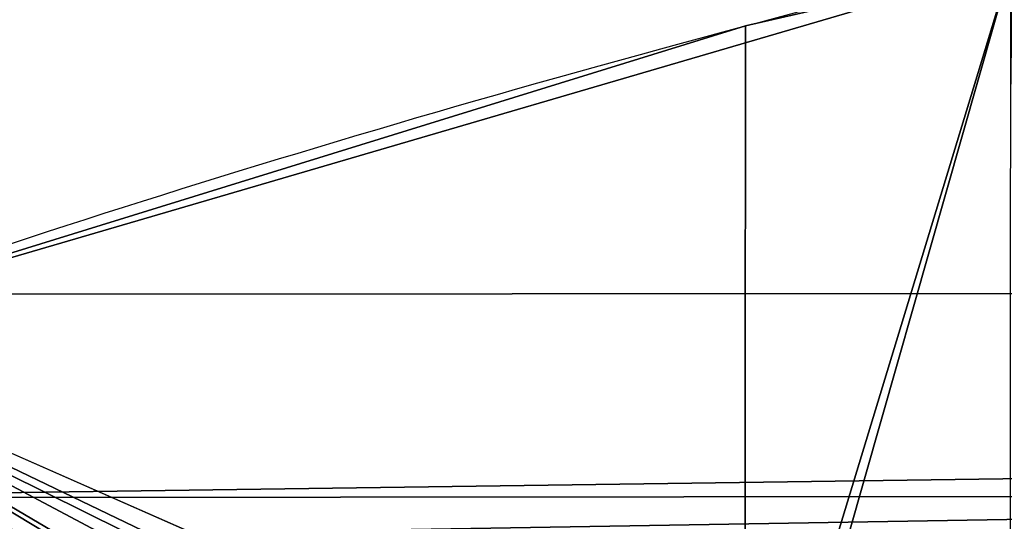
# Model space of a CAD drawing. Extents: x 0 to 54, y 0 to 177.
# Drawn here: x 30 to 31, y 171 to 172 of the extents above; entities that cross this region are included whole.
import ezdxf

# ---------------------------------------------------------------- set-up
doc = ezdxf.new("R2010")
doc.units = 0
doc.header["$MEASUREMENT"] = 0
doc.layers.get('0').update_dxf_attribs({"color": 13, "linetype": 'CONTINUOUS'})
doc.layers.add('LUMBER', color=134, linetype='CONTINUOUS')

# ---------------------------------------------------------------- blocks, each defined once
blk = doc.blocks.new('HARBOUR_GREY')
blk.add_line((3.581494538504064, 26.33093080937957, 27.88371316073091), (3.581494538503645, 27.29710224942679, 27.62581343866164))
at = {"extrusion": (1.286209409806502e-16, 0.9661716727947678, -0.2578997841971953)}
blk.add_arc((-11.45674788429056, 25.00833511600963, 19.24899561867566), 11.75193186828224, 39.50802308788641, 49.85163876104857, dxfattribs=at)
at = {"color": 8}
mesh = blk.add_polyface(dxfattribs=at)
corners = [(1.715796408439136, 20.91514409411926, 3.717045997207954), (3.906303862355472, 20.73950621557938, 3.059046970995297), (1.696234415174473, 20.73922317724654, 3.057997975443605), (3.893905385599435, 27.35975479919131, 27.86052910156747), (2.389715181054747, 26.97564501970379, 26.42153608596739), (3.581494538503645, 27.29710224942679, 27.62581343866164)]
mesh.append_faces([[corners[k] for k in face] for face in [(0, 1, 2), (3, 4, 5)]], dxfattribs={"vtx0": -1, "color": 8})
mesh.append_faces([[corners[k] for k in face] for face in [(1, 0, 3)]], dxfattribs={"vtx0": -1, "vtx1": -1, "color": 8})
mesh.append_faces([[corners[k] for k in face] for face in [(3, 0, 4)]], dxfattribs={"vtx0": -1, "vtx2": -1, "color": 8})
mesh = blk.add_polyface(dxfattribs=at)
corners = [(3.581494538504064, 26.33093080937957, 27.88371316073091), (3.893905385599435, 27.35975479919131, 27.86052910156747), (3.581494538503645, 27.29710224942679, 27.62581343866164), (3.893905385599854, 26.39358335914406, 28.11842882363673)]
mesh.append_faces([[corners[k] for k in face] for face in [(0, 1, 2), (1, 0, 3)]], dxfattribs={"vtx0": -1, "color": 8})
mesh = blk.add_polyface(dxfattribs=at)
corners = [(3.581494538504064, 26.33093080937957, 27.88371316073091), (2.389715181054747, 26.97564501970379, 26.42153608596739), (2.38971518105518, 26.00947357965657, 26.67943580803666), (3.581494538503645, 27.29710224942679, 27.62581343866164)]
mesh.append_faces([[corners[k] for k in face] for face in [(0, 1, 2), (1, 0, 3)]], dxfattribs={"vtx0": -1, "color": 8})
blk = doc.blocks.new('COMPONENT_56')
at = {"color": 2}
mesh = blk.add_polyface(dxfattribs=at)
corners = [(2.472483208673417, 28.27695409460074, 0.1875), (2.705097997568913, 29.6236746695154, 0.1874999999999716), (2.659269714565475, 28.26061239283518, 0.1875), (2.94975096286786, 33.73214948746596, 0.1875000000000142), (2.944776290124977, 32.36321008926791, 0.1874999999999716), (2.949750962867931, 32.3955310570654, 0.1875), (3.136537468759897, 33.71580778570032, 0.1875), (2.958901809451469, 32.4269261894124, 0.1874999999999574), (2.972072256353364, 32.45685830688981, 0.1875), (2.989036953575699, 32.48481526266849, 0.1875000000000284), (3.009505630445283, 32.51031870548479, 0.1875000000000568), (3.033128062226247, 32.53293226436068, 0.1874999999999289), (2.777964472058656, 29.61729967904645, 0.1875)]
mesh.append_faces([[corners[k] for k in face] for face in [(10, 6, 11)]], dxfattribs={"vtx0": -1, "color": 2})
mesh.append_faces([[corners[k] for k in face] for face in [(0, 1, 2), (1, 3, 4), (4, 3, 5), (5, 6, 7), (7, 6, 8), (8, 6, 9), (9, 6, 10)]], dxfattribs={"vtx0": -1, "vtx1": -1, "color": 2})
mesh.append_faces([[corners[k] for k in face] for face in [(1, 0, 3), (5, 3, 6)]], dxfattribs={"vtx0": -1, "vtx2": -1, "color": 2})
mesh.append_faces([[corners[k] for k in face] for face in [(12, 2, 1)]], dxfattribs={"vtx1": -1, "color": 2})
mesh = blk.add_polyface(dxfattribs=at)
corners = [(0.2105915249652455, 0.2720926130733687, 7.474257596809899), (0.250464908391983, 0.7278474711291096, 10.12164523684688), (0.1867865058920444, -5.68e-14, 7.394905426227695), (0.3708933503631329, 2.104350861600267, 7.88538028481166), (0.2592565985648108, 0.8283369496352009, 10.3513966913082), (0.2714054243226869, 0.9671986634632503, 10.59542839839398), (0.2843376749873627, 1.11501496494418, 10.80141832980384), (0.5432878645471035, 4.074829175431915, 11.95595649553487), (0.5331287479879023, 3.958709941809332, 8.180203802385364), (0.6966574488432116, 5.827851545587322, 8.357564615799141), (0.6761360453935836, 5.593290830833126, 12.10004167013867), (0.8608340798556782, 7.704399024952892, 12.16663934214169), (0.860834079855735, 7.704399024952579, 8.416762762951073), (1.025010710868251, 9.580946504318575, 8.357564615799198), (1.045532114317801, 9.81550721907226, 12.1000416701387), (1.188539411723667, 11.45008810809691, 8.180203802385414), (1.229501230018421, 11.91828383362366, 11.90051148471527), (1.350774809348259, 13.304447188306, 7.885380284811717), (1.412015384905416, 14.00443016997531, 11.56883624035688), (1.511076634746253, 15.13670543683295, 7.474257596809998), (1.59235427899219, 16.06571316160858, 11.10632490772472), (1.668812249847775, 16.9396317674499, 6.948458251805647), (1.769806197052603, 18.09399786626551, 10.51480280774757), (1.823359144242218, 18.70611085360937, 6.310057339598558), (1.879032949496128, 19.34246535955657, 10.06360992761501), (1.974107391943399, 20.42917120938432, 5.561574336931585), (1.894408542418972, 19.51820919085065, 10.00009656756897), (1.900067781695903, 19.58289459178039, 10.24242791428242), (1.951695819493693, 20.17300576409644, 10.02916328315159), (2.09994803233409, 21.86753631086319, 9.293073390825064), (2.120462058488179, 22.10201270274337, 4.705963164266834), (2.122543833555248, 22.1258075006414, 9.180882546795743), (2.261845548870603, 23.71803339255993, 3.746600528011498), (2.288412455639119, 24.0216945264481, 8.211189884442419), (2.397699887045846, 25.27085558346144, 2.68727259419947), (2.448647078072526, 25.85318464157447, 7.123912230019613), (2.527488918007457, 26.75435099567707, 1.532160046224746), (2.602615328004433, 27.61304979126251, 5.923340571699384), (2.650700423744922, 28.16266495055899, 0.2858215855933395), (2.749709563094271, 29.2943445917731, 4.614213017327984), (2.659269714565475, 28.26061239283518, 0.1875), (2.777964472058656, 29.61729967904645, 0.1875), (2.889349269596799, 30.89043374063982, 3.201696095279175), (3.033128062226247, 32.53293226436068, 0.1874999999999289), (3.020983353385887, 32.39501820317548, 1.691364364526521), (3.136537468759897, 33.71580778570032, 0.1875)]
mesh.append_faces([[corners[k] for k in face] for face in [(0, 1, 2), (44, 43, 45)]], dxfattribs={"vtx0": -1, "color": 2})
mesh.append_faces([[corners[k] for k in face] for face in [(1, 3, 4), (4, 3, 5), (5, 3, 6), (6, 3, 7), (7, 9, 10), (10, 9, 11), (11, 13, 14), (14, 15, 16), (16, 17, 18), (18, 19, 20), (20, 21, 22), (22, 23, 24), (24, 25, 26), (26, 25, 27), (27, 25, 28), (28, 25, 29), (29, 30, 31), (31, 32, 33), (33, 34, 35), (35, 36, 37), (37, 38, 39), (39, 41, 42), (42, 43, 44)]], dxfattribs={"vtx0": -1, "vtx1": -1, "color": 2})
mesh.append_faces([[corners[k] for k in face] for face in [(1, 0, 3), (7, 3, 8), (7, 8, 9), (11, 9, 12), (11, 12, 13), (14, 13, 15), (16, 15, 17), (18, 17, 19), (20, 19, 21), (22, 21, 23), (24, 23, 25), (29, 25, 30), (31, 30, 32), (33, 32, 34), (35, 34, 36), (37, 36, 38), (39, 38, 40), (39, 40, 41), (42, 41, 43)]], dxfattribs={"vtx0": -1, "vtx2": -1, "color": 2})
blk = doc.blocks.new('DIFFERENCE_3')
at = {"layer": 'LUMBER', "color": 2}
for p, q in [((0.0002311528345373, 0.266801254968442), (18.17149299936386, 0.2499998930488232)), ((0, 0.0168013619195051, 6.6290226215e-06), (18.17126184652933, 0, 6.6290227068e-06))]:
    blk.add_line(p, q, dxfattribs=at)
mesh = blk.add_polyface(dxfattribs=at)
corners = [(0.0002311528345373, 0.266801254968442), (18.17126184652933, 0, 6.6290227068e-06), (0, 0.0168013619195051, 6.6290226215e-06), (18.17149299936386, 0.2499998930488232)]
mesh.append_faces([[corners[k] for k in face] for face in [(0, 1, 2), (1, 0, 3)]], dxfattribs={"vtx0": -1, "color": 2})
mesh = blk.add_polyface(dxfattribs=at)
corners = [(14.53532856777199, 0.2533869780561417, 0.9445094227596442), (11.26432859505572, 0.2564113830118799, 0.9445094227597366), (14.48679999681527, 0.2534320175512335, 0.9508983303304603), (7.28813376348247, 0.2600878194086533, 0.9445094227596584), (11.31285716601246, 0.256366682334658, 0.9508983303305527), (14.44157856777199, 0.2534743264969279, 0.9696296595500655), (11.35807859505574, 0.256325366752634, 0.9696296595501721), (14.40274604629952, 0.2535110216086593, 0.9994269012871655), (11.3969111165282, 0.256290251854324, 0.999426901287265), (14.37294880456242, 0.2535396021751239, 1.038259422759651), (11.42670835826531, 0.2562637306620843, 1.038259422759737), (14.35421747534279, 0.2535581204779191, 1.083480851802925), (11.44543968748494, 0.2562476105513269, 1.083480851803024), (14.34782856777199, 0.2535653145253605, 1.132009422759651), (11.45182859505572, 0.2562429900810059, 1.132009422759751), (14.3542174753428, 0.2535606940549826, 1.180537993716378), (11.44543968748492, 0.2562501841284472, 1.180537993716477), (14.37294880456241, 0.2535445739442252, 1.225759422759651), (11.42670835826534, 0.256268702431214, 1.225759422759737), (14.40274604629952, 0.2535180527519856, 1.264591944232116), (11.39691111652821, 0.2562972829976786, 1.26459194423223), (14.441578567772, 0.2534829378536756, 1.294389185969223), (11.35807859505573, 0.2563339781093532, 1.29438918596933), (14.48679999681527, 0.2534416222716231, 1.313120515188864), (11.31285716601245, 0.2563762870551045, 1.313120515188949), (14.53532856777199, 0.2533969215944012, 1.319509422759651), (11.26432859505572, 0.256421326550111, 1.319509422759744), (14.91032856777199, 0.2530501921942516, 1.319509422759651), (3.3174567692555, 0.2637591539482855, 0.9445094227595447), (1.010835384312493, 0.2658918831460824, 0.9445094227597153), (3.268928198298774, 0.2638041934433488, 0.9508983303303467), (0.6358353843124931, 0.2662386125462319, 0.9445094227597082), (1.059363955269212, 0.2658471824688604, 0.9508983303305101), (3.2237067692555, 0.2638465023890717, 0.969629659549966), (1.1045853843125, 0.2658058668867511, 0.9696296595501224), (3.184874247783036, 0.2638831975008316, 0.9994269012870518), (1.143417905784979, 0.2657707519884127, 0.9994269012872294), (3.155077006045936, 0.2639117780672677, 1.038259422759509), (1.173215147522065, 0.2657442307962015, 1.038259422759701), (3.136345676826316, 0.2639302963700629, 1.083480851802825), (1.191946476741705, 0.2657281106854725, 1.083480851802975), (3.129956769255521, 0.2639374904175043, 1.132009422759523), (1.198335384312507, 0.2657234902150947, 1.132009422759701), (3.136345676826323, 0.2639328699471548, 1.180537993716243), (1.191946476741705, 0.265730684262536, 1.180537993716413), (3.155077006045914, 0.2639167498363406, 1.225759422759531), (1.173215147522086, 0.2657492025653596, 1.22575942275968), (3.184874247783029, 0.2638902286441009, 1.264591944232009), (1.143417905784972, 0.2657777831318242, 1.26459194423218), (3.223706769255514, 0.2638551137458194, 1.294389185969102), (1.104585384312493, 0.2658144782435556, 1.294389185969287), (3.268928198298781, 0.2638137981637669, 1.313120515188736), (1.059363955269212, 0.2658567871892217, 1.313120515188906), (3.317456769255507, 0.2637690974865734, 1.319509422759538), (1.010835384312493, 0.265901826684285, 1.319509422759715), (3.6924567692555, 0.2634223680864238, 1.319509422759552), (6.913133763482477, 0.2604444923470624, 1.319509422759666), (7.288133763482456, 0.2600977629469412, 1.319509422759673), (0.0002311528345373, 0.266801254968442), (18.17149299936386, 0.2499998930488232), (0.5873068133557595, 0.2662836520412384, 0.9508983303305172), (0.5420853843124789, 0.2663259609869897, 0.9696296595501366), (0.5032528628400144, 0.2663626560986927, 0.9994269012872365), (0.4734556211029286, 0.2663912366651289, 1.038259422759687), (0.0575637692418383, 0.266801254968243, 1.999178073883336), (3.692456769255507, 0.2634124245481644, 0.9445094227595305), (0.4547242918833092, 0.2664097549679525, 1.083480851802975), (0.4483353843125073, 0.2664169490154222, 1.132009422759715), (0.4547242918833092, 0.2664123285449875, 1.180537993716428), (0.4734556211029073, 0.2663962084342586, 1.225759422759694), (0.5032528628400286, 0.2663696872419905, 1.264591944232187), (0.5420853843125002, 0.2663345723436521, 1.294389185969287), (0.5873068133557879, 0.2662932567616281, 1.313120515188913), (0.6358353843125002, 0.2662485560844061, 1.319509422759708), (10.88932859505573, 0.256768055950289, 1.319509422759744), (17.14980298141718, 0.2509795478738113, 1.319509422759779), (17.52480298141717, 0.2506328184736617, 1.319509422759779), (17.68718274462675, 0.250475222585635, 1.038259422759772), (18.16987431718912, 0.2500544001110825, 1.999178073883336), (17.65738550288965, 0.2505017437778747, 0.9994269012872934), (17.61855298141719, 0.2505368586761847, 0.9696296595502076), (17.57333155237391, 0.2505781742581519, 0.9508983303305811), (17.52480298141719, 0.2506228749354023, 0.9445094227597721), (14.910328567772, 0.253040248656049, 0.9445094227596513), (17.70591407384639, 0.2504591024748777, 1.083480851803053), (17.71230298141719, 0.2504544820044998, 1.132009422759779), (17.70591407384641, 0.2504616760518559, 1.180537993716484), (17.68718274462679, 0.2504801943547079, 1.225759422759765), (17.65738550288967, 0.2505087749211725, 1.264591944232258), (17.61855298141719, 0.2505454700328755, 1.294389185969351), (17.57333155237391, 0.2505877789785984, 1.313120515188984), (17.14980298141718, 0.2509696043355518, 0.9445094227597792), (14.95885713872872, 0.2529955479787986, 0.9508983303304603), (17.10127441046046, 0.2510146438306435, 0.9508983303305882), (15.00407856777199, 0.2529542323967462, 0.9696296595500797), (17.05605298141719, 0.251056952776338, 0.9696296595502005), (15.04291108924446, 0.2529191174984646, 0.9994269012871655), (17.01722045994472, 0.2510936478880694, 0.9994269012873076), (15.07270833098158, 0.2528925963061681, 1.038259422759658), (16.98742321820762, 0.2511222284545056, 1.038259422759772), (15.0914396602012, 0.2528764761954676, 1.083480851802932), (16.96869188898801, 0.2511407467573008, 1.083480851803039), (15.097828567772, 0.2528718557250613, 1.132009422759637), (16.96230298141719, 0.2511479408047705, 1.132009422759765), (15.0914396602012, 0.2528790497725311, 1.180537993716385), (16.96869188898799, 0.2511433203344211, 1.180537993716484), (15.07270833098158, 0.2528975680753263, 1.225759422759637), (16.98742321820759, 0.2511272002236637, 1.225759422759772), (15.04291108924448, 0.2529261486417624, 1.264591944232137), (17.0172204599447, 0.2511006790313957, 1.264591944232258), (15.00407856777198, 0.2529628437535223, 1.294389185969237), (17.05605298141719, 0.2510655641330857, 1.294389185969358), (14.9588571387287, 0.2530051526992168, 1.313120515188849), (17.10127441046046, 0.2510242485510048, 1.31312051518897), (10.88932859505573, 0.2567581124120579, 0.9445094227597437), (7.33666233443919, 0.2600431187314882, 0.9508983303304674), (10.840800024099, 0.2568031519070644, 0.9508983303305598), (7.381883763482477, 0.2600018031494074, 0.9696296595500868), (10.79557859505572, 0.2568454608528157, 0.9696296595501721), (7.420716284954935, 0.2599666882510974, 0.9994269012871797), (10.75674607358327, 0.2568821559645471, 0.9994269012872721), (7.450513526692042, 0.2599401670588577, 1.038259422759651), (10.72694883184616, 0.2569107365310117, 1.038259422759751), (7.469244855911668, 0.2599240469481003, 1.083480851802939), (10.70821750262654, 0.2569292548338069, 1.083480851803031), (7.475633763482456, 0.2599194264777793, 1.132009422759673), (10.70182859505574, 0.2569364488812482, 1.132009422759751), (7.469244855911661, 0.2599266205252206, 1.180537993716392), (10.70821750262654, 0.2569318284108704, 1.180537993716456), (7.450513526692049, 0.2599451388279874, 1.225759422759658), (10.72694883184614, 0.2569157083000846, 1.225759422759737), (7.420716284954949, 0.2599737193943952, 1.264591944232137), (10.75674607358326, 0.2568891871078733, 1.26459194423223), (7.381883763482463, 0.2600104145060982, 1.294389185969251), (10.79557859505574, 0.2568540722095349, 1.294389185969322), (7.336662334439183, 0.2600527234518779, 1.313120515188857), (10.84080002409901, 0.2568127566274825, 1.313120515188935), (6.913133763482456, 0.2604345488088029, 0.9445094227596798), (3.740985340212241, 0.2633677238709708, 0.9508983303303324), (6.864605192525737, 0.2604795883038662, 0.9508983303304746), (3.786206769255507, 0.26332640828889, 0.9696296595499589), (6.819383763482456, 0.2605218972495891, 0.969629659550101), (3.825039290727979, 0.2632912933906084, 0.9994269012870518), (6.780551242009984, 0.2605585923612921, 0.9994269012871868), (3.854836532465093, 0.2632647721983403, 1.038259422759531), (6.750754000272885, 0.2605871729277851, 1.038259422759666), (3.873567861684712, 0.2632486520876114, 1.083480851802811), (6.732022671053279, 0.2606056912305803, 1.083480851802939), (3.879956769255521, 0.2632440316172335, 1.132009422759545), (6.72563376348247, 0.2606128852780216, 1.132009422759666), (3.87356786168472, 0.2632512256646748, 1.180537993716257), (6.732022671053272, 0.2606082648076438, 1.180537993716364), (3.854836532465107, 0.2632697439674985, 1.225759422759516), (6.750754000272885, 0.260592144696858, 1.225759422759658), (3.825039290727986, 0.2632983245339062, 1.264591944232016), (6.780551242009984, 0.2605656235046183, 1.264591944232137), (3.786206769255507, 0.2633350196456092, 1.294389185969109), (6.81938376348247, 0.2605305086063083, 1.294389185969237), (3.740985340212234, 0.2633773285913321, 1.31312051518875), (6.864605192525744, 0.2604891930242559, 1.313120515188864)]
mesh.append_faces([[corners[k] for k in face] for face in [(0, 1, 2), (2, 4, 5), (5, 6, 7), (7, 8, 9), (9, 10, 11), (11, 12, 13), (13, 14, 15), (15, 16, 17), (17, 18, 19), (19, 20, 21), (21, 22, 23), (23, 24, 25), (25, 26, 27), (28, 29, 30), (29, 28, 31), (30, 32, 33), (33, 34, 35), (35, 36, 37), (37, 38, 39), (39, 40, 41), (41, 42, 43), (43, 44, 45), (45, 46, 47), (47, 48, 49), (49, 50, 51), (51, 52, 53), (53, 54, 55), (56, 54, 57), (58, 31, 59), (31, 58, 60), (60, 58, 61), (61, 58, 62), (62, 58, 63), (63, 64, 66), (66, 64, 67), (67, 64, 68), (68, 64, 69), (69, 64, 70), (70, 64, 71), (71, 64, 72), (72, 64, 73), (73, 64, 54), (74, 64, 26), (75, 64, 76), (59, 77, 78), (77, 59, 79), (79, 59, 80), (80, 59, 81), (81, 59, 82), (83, 59, 0), (78, 76, 64), (91, 92, 93), (93, 94, 95), (95, 96, 97), (97, 98, 99), (99, 100, 101), (101, 102, 103), (103, 104, 105), (105, 106, 107), (107, 108, 109), (109, 110, 111), (111, 112, 113), (113, 27, 75), (114, 115, 116), (116, 117, 118), (118, 119, 120), (120, 121, 122), (122, 123, 124), (124, 125, 126), (126, 127, 128), (128, 129, 130), (130, 131, 132), (132, 133, 134), (134, 135, 136), (136, 57, 74), (3, 65, 137), (137, 138, 139), (139, 140, 141), (141, 142, 143), (143, 144, 145), (145, 146, 147), (147, 148, 149), (149, 150, 151), (151, 152, 153), (153, 154, 155), (155, 156, 157), (157, 158, 159), (159, 55, 56)]], dxfattribs={"vtx0": -1, "vtx1": -1, "color": 2})
mesh.append_faces([[corners[k] for k in face] for face in [(1, 0, 3), (55, 54, 56), (59, 31, 28), (54, 64, 74), (26, 64, 75), (82, 59, 83), (0, 59, 65), (75, 27, 26), (74, 57, 54), (65, 3, 0)]], dxfattribs={"vtx0": -1, "vtx1": -1, "vtx2": -1, "color": 2})
mesh.append_faces([[corners[k] for k in face] for face in [(2, 1, 4), (5, 4, 6), (7, 6, 8), (9, 8, 10), (11, 10, 12), (13, 12, 14), (15, 14, 16), (17, 16, 18), (19, 18, 20), (21, 20, 22), (23, 22, 24), (25, 24, 26), (30, 29, 32), (33, 32, 34), (35, 34, 36), (37, 36, 38), (39, 38, 40), (41, 40, 42), (43, 42, 44), (45, 44, 46), (47, 46, 48), (49, 48, 50), (51, 50, 52), (53, 52, 54), (63, 58, 64), (59, 28, 65), (78, 77, 84), (78, 84, 85), (78, 85, 86), (78, 86, 87), (78, 87, 88), (78, 88, 89), (78, 89, 90), (78, 90, 76), (83, 91, 82), (91, 83, 92), (93, 92, 94), (95, 94, 96), (97, 96, 98), (99, 98, 100), (101, 100, 102), (103, 102, 104), (105, 104, 106), (107, 106, 108), (109, 108, 110), (111, 110, 112), (113, 112, 27), (3, 114, 1), (114, 3, 115), (116, 115, 117), (118, 117, 119), (120, 119, 121), (122, 121, 123), (124, 123, 125), (126, 125, 127), (128, 127, 129), (130, 129, 131), (132, 131, 133), (134, 133, 135), (136, 135, 57), (137, 65, 138), (139, 138, 140), (141, 140, 142), (143, 142, 144), (145, 144, 146), (147, 146, 148), (149, 148, 150), (151, 150, 152), (153, 152, 154), (155, 154, 156), (157, 156, 158), (159, 158, 55)]], dxfattribs={"vtx0": -1, "vtx2": -1, "color": 2})
mesh = blk.add_polyface(dxfattribs=at)
corners = [(10.88932847547763, 0.0067580055717542, 0.944509438502493), (7.288133321699561, 0.0100877128658965, 0.9445094227596584), (11.26432816243908, 0.0064112764591471, 0.9445093658046915), (7.336661926974251, 0.0100430121524369, 0.9508981615529564), (10.84079994560998, 0.006803045028704, 0.9508983406638194), (7.381883323798405, 0.0100016965998009, 0.9696294774269774), (10.79557856904888, 0.0068453539261384, 0.9696296795059425), (7.420716087398588, 0.0099665814757088, 0.9994266438267374), (10.75674606940138, 0.0068820490172072, 0.9994269044961399), (7.450513320387792, 0.0099400602912567, 1.038259153898714), (10.74941561461939, 0.0068890801563555, 1.008980141403562), (10.72694883496612, 0.0069106295766801, 1.038259415227515), (7.469244848006639, 0.009923940002551, 1.083480791758276), (10.7082175084276, 0.0069291478768037, 1.083480837798042), (7.475633751085731, 0.0099193195404439, 1.132009516922139), (10.70182859596242, 0.006936341928963, 1.132009415872858), (10.70821750315194, 0.0069317214592388, 1.180537997707226), (7.469244763396141, 0.0099265136654196, 1.180538217068658), (10.72694883518866, 0.0069156013459803, 1.225759430829257), (7.450513306135512, 0.0099450320882681, 1.225759710194531), (10.75674607387673, 0.0068890801563839, 1.264591944223817), (7.42071607455761, 0.0099736126449841, 1.264592218427275), (10.79557856767208, 0.0068539652833124, 1.294389174626637), (7.381883320103796, 0.0100103079696794, 1.294389369622706), (10.8407999548968, 0.0068126497399987, 1.313120506078299), (7.336661924847583, 0.0100526168838257, 1.313120684847263), (10.88932848305654, 0.0067679491025956, 1.319509422759744), (7.288133330893473, 0.0100976563956579, 1.319509422759673), (3.317456649677418, 0.0137590471080671, 0.9445094385022941), (1.010834942529591, 0.0158917766032687, 0.9445094227597082), (3.692456336638863, 0.0134123179954315, 0.9445093658044783), (1.059363547804288, 0.0158470758898659, 0.950898161552999), (3.268928119809758, 0.0138040865649316, 0.9508983406636276), (1.104585063412543, 0.0158057602257315, 0.9696294133149337), (3.223706743248648, 0.0138463954624513, 0.9696296795057222), (1.143417564899273, 0.0157706453454409, 0.9994266397164253), (3.184874243601151, 0.0138830905534917, 0.9994269044959267), (1.173215068694944, 0.0157441239128389, 1.038259232454166), (3.177543788892578, 0.0138901216925547, 1.008980141307667), (3.1550770091659, 0.0139116711129077, 1.038259415227294), (1.191946395882923, 0.0157280038037868, 1.083480656592627), (3.136345682627379, 0.0139301894130597, 1.083480837797829), (1.198335371915789, 0.0157233832778161, 1.132009516922203), (3.129956769837847, 0.0139373834658443, 1.132009427182716), (3.136345677351713, 0.0139327629955517, 1.180537997707006), (1.191946384226156, 0.0157305774027918, 1.180538217068701), (3.155077014793832, 0.0139166428773478, 1.225759434160018), (1.173214926965564, 0.0157490958256687, 1.225759710194588), (3.184874247783029, 0.0138901216928673, 1.264591944232002), (1.143417553740896, 0.0157776765132098, 1.264592214365109), (3.223706749269773, 0.0138550068126619, 1.294389170633515), (1.104585054093405, 0.0158143716043071, 1.294389439355314), (3.268928138695998, 0.0138136912669324, 1.313120490500452), (1.059363545677606, 0.0158566806211979, 1.313120684847298), (3.31745665958011, 0.0137689906363505, 1.319509408320492), (1.010834951723503, 0.0159017201330585, 1.319509422759708), (3.692456342431143, 0.013422261531332, 1.319509478952043), (0.6358352723132938, 0.0162484492367412, 1.319509422759708), (14.5353284481939, 0.0033868712158949, 0.9445094385024078), (14.91032813515533, 0.0030401421033162, 0.9445093658045778), (11.31285675854753, 0.0063665757556919, 0.9508981615530416), (14.48679991832625, 0.0034319106728162, 0.950898340663727), (11.35807815537167, 0.0063252602030559, 0.9696294774270626), (14.44157854176513, 0.0034742195702506, 0.9696296795058288), (11.39691091897186, 0.006290145078907, 0.9994266438268227), (14.40274604380025, 0.0035109146598415, 0.9994269045442863), (11.42670815196105, 0.0062636238944833, 1.0382591538988), (14.39541558727571, 0.0035179458005246, 1.008980141481558), (14.37294881222235, 0.0035394952165007, 1.03825941277703), (11.44543967957991, 0.0062475036057776, 1.083480791758362), (14.35421747611145, 0.003558013525776, 1.083480845964345), (11.45182858709378, 0.0062428831354566, 1.132009362282659), (14.34782856835432, 0.0035652075737005, 1.132009427182822), (11.44543959496941, 0.0062500772686462, 1.180538217068744), (14.35421748071695, 0.0035605870991446, 1.180538006690696), (14.37294880790492, 0.003544466990121, 1.225759430829171), (11.42670826843089, 0.0062685955687698, 1.225759639639264), (14.40274604653087, 0.0035179458004961, 1.264591944225494), (11.39691076448414, 0.0062971763790927, 1.264592214365159), (14.44157854038834, 0.0034828309274531, 1.294389174626552), (11.35807826483664, 0.0063338714701615, 1.294389439355363), (14.48679992761306, 0.003441515384111, 1.313120506078207), (11.31285669809902, 0.0063761805381546, 1.313120576790922), (14.53532845809659, 0.0033968147442067, 1.319509408320613), (11.26432816246674, 0.006421219998856, 1.319509422759744), (14.91032814094762, 0.0030500856391882, 1.319509478952142), (17.14980286183908, 0.0009694974952765, 0.9445094385025357), (14.95885666563887, 0.0029954414634119, 0.9508982680469842), (17.52480254880053, 0.0006227683826694, 0.9445093658047199), (17.10127434175449, 0.0010145369436145, 0.9508983587895301), (15.00407812808793, 0.0029541258471966, 0.9696294774269631), (17.05605295541033, 0.0010568458496891, 0.9696296795059709), (15.04291074835879, 0.002919010855436, 0.9994266397163685), (17.01722045576283, 0.001093540940758, 0.9994269044961754), (15.07270812467732, 0.0028924895385956, 1.038259153898707), (17.00989000055766, 0.0011005720803041, 1.008980141955085), (16.98742322132757, 0.0011221215002308, 1.038259415227543), (15.09143957934241, 0.0028763693138103, 1.08348065659257), (16.96869189478905, 0.0011406398003544, 1.083480837798078), (15.09782855981004, 0.0028717487795973, 1.132009362282545), (16.96230298232386, 0.0011478338525421, 1.132009415872901), (15.09143956768566, 0.0028789429127869, 1.180538217068637), (16.96869189436213, 0.0011432133785263, 1.180538006690817), (16.98742322155011, 0.0011270932695311, 1.225759430829292), (15.07270824114714, 0.0028974612129105, 1.225759639639165), (17.01722045994471, 0.001100572080162, 1.264591944232258), (15.04291087884715, 0.0029260418923513, 1.264592218427282), (17.05605296143144, 0.0010654571999282, 1.294389170633757), (15.00407812439332, 0.0029627372170751, 1.294389369622692), (17.10127434125825, 0.001024141663521, 1.313120506078327), (14.95885672913711, 0.003005046131193, 1.313120684847249), (17.14980287174179, 0.0009794410236168, 1.319509408320734), (17.52480255459282, 0.0006327119185983, 1.319509478952284), (18.17126184652933, 0, 6.6290227068e-06), (17.57333107928405, 0.0005780677427651, 0.9508982680471192), (17.61855266051723, 0.0005367520150799, 0.9696294133150047), (17.65738516200397, 0.0005016371348745, 0.9994266397165106), (17.68718266579963, 0.0004751157022156, 1.038259232454223), (18.16964316435456, 5.45070622593e-05, 1.999184702905993), (17.7059139929876, 0.0004589955932204, 1.083480656592691), (17.71230296902046, 0.0004543750672212, 1.132009516922267), (17.70591398133085, 0.0004615691921686, 1.180538217068772), (17.68718265479234, 0.0004800874923205, 1.225759639639314), (17.65738515084559, 0.0005086683026434, 1.26459221436518), (17.61855265119809, 0.0005453633936838, 1.294389439355385), (17.57333108446047, 0.0005876724616485, 1.313120576790965), (0, 0.0168013619195051, 6.6290226215e-06), (0.4734556287628564, 0.016391129706534, 1.038259412777101), (0.0573326164072583, 0.0168013619195051, 1.999184702906021), (0.4959224035578629, 0.0163695802908137, 1.008980141818313), (0.5032528603407584, 0.0163625491498465, 0.9994269045443573), (0.5420853493935809, 0.0163258540683842, 0.9696296740140156), (0.5873067446497942, 0.0162835451542662, 0.950898358789459), (0.6358352631193895, 0.0162385057069798, 0.9445094227597082), (0.4547242976843648, 0.0164096480110061, 1.083480837798007), (0.4483353852191811, 0.0164168420630801, 1.132009415872822), (0.4547242972574566, 0.0164122215891496, 1.180538006690753), (0.4734556244454211, 0.0163961014801259, 1.225759430829207), (0.5032528628400286, 0.0163695802907569, 1.264591944232187), (0.5420853569288511, 0.0163344654174864, 1.294389174626602), (0.5873067537529977, 0.0162931498648504, 1.313120490500623), (6.913133642289367, 0.0104344419696645, 0.9445094227596655), (3.740984867122386, 0.0133676173554989, 0.9508982680468918), (6.864605114036721, 0.0104794814254774, 0.9508983406637483), (3.786206448355564, 0.0133263016277851, 0.9696294133147632), (6.819383737475604, 0.0105217903229118, 0.9696296795058643), (3.825038949842295, 0.0132911867475798, 0.9994266397162619), (6.780551239510714, 0.0105584854124743, 0.9994269045443005), (3.854836326160829, 0.0132646654307393, 1.038259153898593), (6.773220782999744, 0.0105655165531573, 1.008980141463908), (6.750754007932812, 0.0105870659691902, 1.038259412777052), (3.87356778082593, 0.0132485452058972, 1.083480656592457), (6.732022676854349, 0.0106055842735771, 1.083480837797957), (3.879956761293556, 0.0132439246717126, 1.132009362282439), (6.725633764064789, 0.0106127783263332, 1.132009427182837), (3.873567769169178, 0.0132511188049307, 1.180538217068531), (6.732022671578662, 0.0106081578560122, 1.180537997707134), (6.750754009020781, 0.0105920377378652, 1.225759434160139), (3.854836442630663, 0.0132696371050542, 1.225759639639058), (6.780551242255392, 0.0105655165531857, 1.264591944225103), (3.82503893868391, 0.0132982179153203, 1.264592214364946), (6.819383736098821, 0.0105304016800858, 1.294389174626559), (3.786206439036413, 0.0133349130064175, 1.294389439355136), (6.864605132922968, 0.0104890861274498, 1.31312049050058), (3.740984872298803, 0.0133772220743822, 1.313120576790716), (6.913133651483271, 0.010444385499369, 1.319509422759658)]
mesh.append_faces([[corners[k] for k in face] for face in [(0, 1, 2), (1, 0, 3), (3, 4, 5), (5, 6, 7), (7, 8, 9), (9, 11, 12), (12, 13, 14), (14, 16, 17), (17, 18, 19), (19, 20, 21), (21, 22, 23), (23, 24, 25), (25, 26, 27), (28, 29, 30), (29, 28, 31), (31, 32, 33), (33, 34, 35), (35, 36, 37), (37, 39, 40), (40, 41, 42), (42, 44, 45), (45, 46, 47), (47, 48, 49), (49, 50, 51), (51, 52, 53), (53, 54, 55), (55, 56, 57), (58, 2, 59), (2, 58, 60), (60, 61, 62), (62, 63, 64), (64, 65, 66), (66, 68, 69), (69, 70, 71), (71, 72, 73), (73, 75, 76), (76, 77, 78), (78, 79, 80), (80, 81, 82), (82, 83, 84), (84, 85, 26), (59, 86, 87), (86, 59, 88), (87, 89, 90), (90, 91, 92), (92, 93, 94), (94, 96, 97), (97, 98, 99), (99, 100, 101), (101, 103, 104), (104, 105, 106), (106, 107, 108), (108, 109, 110), (110, 111, 85), (88, 113, 114), (114, 113, 115), (115, 113, 116), (116, 113, 117), (117, 118, 119), (119, 118, 120), (120, 118, 121), (121, 118, 122), (122, 118, 123), (123, 118, 124), (124, 118, 125), (125, 118, 112), (126, 127, 128), (127, 126, 129), (129, 126, 130), (130, 126, 131), (131, 126, 132), (132, 126, 133), (133, 30, 29), (128, 112, 118), (30, 141, 142), (141, 2, 1), (142, 143, 144), (144, 145, 146), (146, 147, 148), (148, 150, 151), (151, 152, 153), (153, 154, 155), (155, 157, 158), (158, 159, 160), (160, 161, 162), (162, 163, 164), (164, 165, 56)]], dxfattribs={"vtx0": -1, "vtx1": -1, "color": 2})
mesh.append_faces([[corners[k] for k in face] for face in [(26, 85, 56), (113, 59, 30), (59, 113, 88), (133, 113, 30), (128, 57, 56), (128, 56, 85), (128, 85, 112), (141, 30, 2), (2, 30, 59), (56, 27, 26)]], dxfattribs={"vtx0": -1, "vtx1": -1, "vtx2": -1, "color": 2})
mesh.append_faces([[corners[k] for k in face] for face in [(3, 0, 4), (5, 4, 6), (7, 6, 8), (9, 8, 10), (9, 10, 11), (12, 11, 13), (14, 13, 15), (14, 15, 16), (17, 16, 18), (19, 18, 20), (21, 20, 22), (23, 22, 24), (25, 24, 26), (31, 28, 32), (33, 32, 34), (35, 34, 36), (37, 36, 38), (37, 38, 39), (40, 39, 41), (42, 41, 43), (42, 43, 44), (45, 44, 46), (47, 46, 48), (49, 48, 50), (51, 50, 52), (53, 52, 54), (55, 54, 56), (60, 58, 61), (62, 61, 63), (64, 63, 65), (66, 65, 67), (66, 67, 68), (69, 68, 70), (71, 70, 72), (73, 72, 74), (73, 74, 75), (76, 75, 77), (78, 77, 79), (80, 79, 81), (82, 81, 83), (84, 83, 85), (87, 86, 89), (90, 89, 91), (92, 91, 93), (94, 93, 95), (94, 95, 96), (97, 96, 98), (99, 98, 100), (101, 100, 102), (101, 102, 103), (104, 103, 105), (106, 105, 107), (108, 107, 109), (110, 109, 111), (85, 111, 112), (117, 113, 118), (133, 126, 113), (128, 127, 134), (128, 134, 135), (128, 135, 136), (128, 136, 137), (128, 137, 138), (128, 138, 139), (128, 139, 140), (128, 140, 57), (142, 141, 143), (144, 143, 145), (146, 145, 147), (148, 147, 149), (148, 149, 150), (151, 150, 152), (153, 152, 154), (155, 154, 156), (155, 156, 157), (158, 157, 159), (160, 159, 161), (162, 161, 163), (164, 163, 165), (56, 165, 27)]], dxfattribs={"vtx0": -1, "vtx2": -1, "color": 2})

msp = doc.modelspace()

# ---------------------------------------------------------------- block references
at = {"extrusion": (0.003345718013478001, 0.03824173188434096, 0.9992629164106215), "rotation": 185.0000000000004}
msp.add_blockref('COMPONENT_56', (-14.743946856814, -148.201080884905, -70.65789332125567), dxfattribs=at)
at = {"extrusion": (-7.355227538141665e-16, -0.2973748740778138, -0.9547607995027889), "rotation": 359.9999999999998}
msp.add_blockref('DIFFERENCE_3', (29.88997963745792, -177.2022033177279, -8.129918864993087), dxfattribs=at)
at = {"layer": 'LUMBER', "color": 8, "extrusion": (-0.003345718013478, 0.0382417318843456, 0.9992629164106213), "rotation": 175.0000000000002}
msp.add_blockref('HARBOUR_GREY', (-40.09197141628239, -143.1279080476815, -62.84252258154686), dxfattribs=at)

doc.saveas('drawing.dxf')
